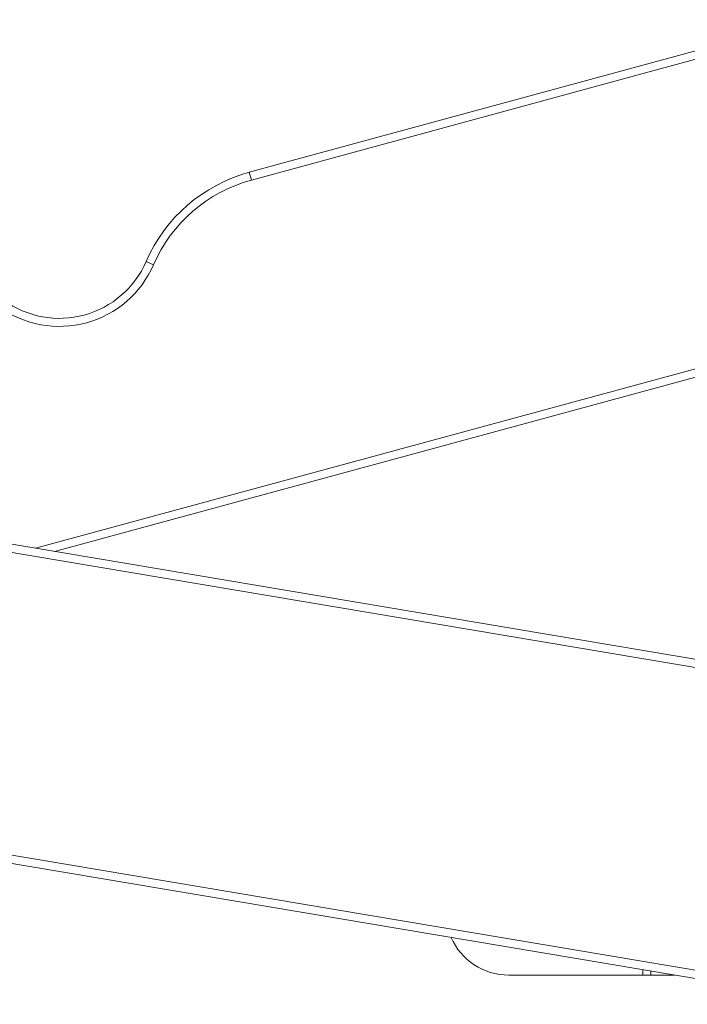
# Model space of a CAD drawing. Units: inches. Extents: x 0.1 to 11.7, y 0.2 to 8.4.
# Drawn here: x 6.4 to 6.5, y 2.5 to 2.7 of the extents above; entities that cross this region are included whole.
import ezdxf

# ---------------------------------------------------------------- set-up
doc = ezdxf.new("R2010")
doc.units = ezdxf.units.IN
doc.header["$MEASUREMENT"] = 0
doc.linetypes.add('SLD-Solid', pattern=[0])

msp = doc.modelspace()

# ---------------------------------------------------------------- linework, layer by layer
at = {"color": 7, "linetype": 'SLD-Solid', "lineweight": 15}
for p, q in [((6.43408838565285, 2.688725097421107), (6.79502229461144, 2.786955632511805)), ((6.854044151278235, 2.720766985435481), (6.385025407307553, 2.593120452249559)), ((6.43408838565285, 2.688725097421107), (6.43462193195423, 2.686764658622828)), ((6.40810621410232, 2.666231659972351), (6.409970047587088, 2.665422885171448)), ((6.089552356362704, 2.642893283055427), (6.598258375097062, 2.557201073497142)), ((6.597920879625426, 2.555197554407105), (6.089214860891067, 2.640889763965391)), ((6.10912380917533, 2.561173587628745), (6.585412453707873, 2.480942128132632)), ((6.585074958236235, 2.478938609042597), (6.108786313703693, 2.559170068538708)), ((6.533253968253971, 2.486323809523815), (6.499476190476192, 2.486323809523815)), ((6.533253968253971, 2.486323809523815), (6.535285714285716, 2.486323809523815)), ((6.535285714285716, 2.487325673809338), (6.535285714285716, 2.486323809523815)), ((6.541233214001588, 2.486323809523816), (6.535285714285716, 2.486323809523815))]:
    msp.add_line(p, q, dxfattribs=at)
at = {"color": 8, "linetype": 'SLD-Solid', "lineweight": 15}
for p, q in [((6.796260688577767, 2.785187022637233), (6.43462193195423, 2.686764658622828)), ((6.380246448769173, 2.593925474210102), (6.853510604976854, 2.72272742423376)), ((6.533253968253971, 2.487667924147077), (6.533253968253971, 2.486323809523815))]:
    msp.add_line(p, q, dxfattribs=at)
at = {"color": 7, "linetype": 'SLD-Solid', "lineweight": 15}
for centre, radius, start, end in [((6.444509211851681, 2.650435277142212), 0.03968253968253931, 105.2246792693899, 156.5424918159011), ((6.444509211851681, 2.650435277142212), 0.0376507936507933, 105.2246792693899, 156.5424918159016), ((6.386264415452702, 2.675709489670434), 0.02584126984127072, 233.9068667228831, 336.5424918159038), ((6.386264415452702, 2.675709489670434), 0.02380952380952425, 233.9068667228829, 336.5424918159047), ((6.499476190476192, 2.502196825396831), 0.01587301587301626, 203.7448753122908, 270.0000000000008)]:
    msp.add_arc(centre, radius, start, end, dxfattribs=at)

doc.saveas('drawing.dxf')
